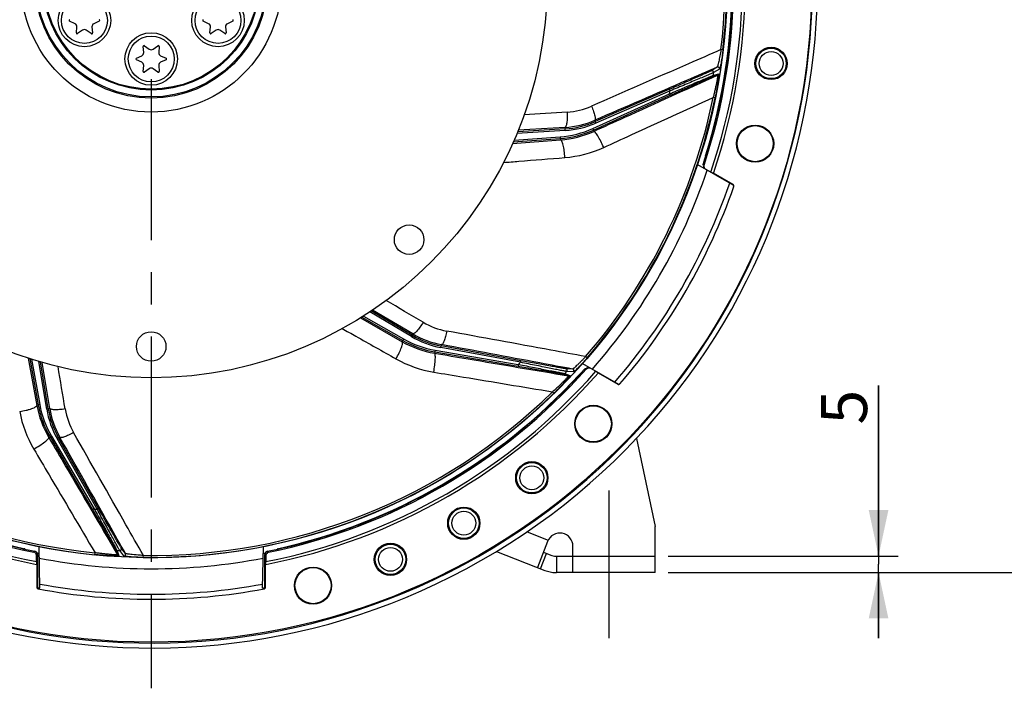
# Model space of a CAD drawing. Units: millimetres. Extents: x 0 to 594, y -37 to 420.
# Drawn here: x 455 to 530, y 204 to 255 of the extents above; entities that cross this region are included whole.
import ezdxf
from ezdxf.enums import TextEntityAlignment as Align

# ---------------------------------------------------------------- set-up
doc = ezdxf.new("R2010")
doc.units = ezdxf.units.MM
doc.header["$LTSCALE"] = 32.67
doc.linetypes.add('CENTER', pattern=[0.6, 0.375, -0.075, 0.075, -0.075])
doc.layers.get('0').update_dxf_attribs({"linetype": 'CONTINUOUS'})
for name, color, linetype in [('7_ALL_FEATURES', 7, 'CONTINUOUS'), ('AXES', 7, 'CONTINUOUS'), ('DEFAULT_1', 7, 'CENTER'), ('SOLIDES', 7, 'CONTINUOUS')]:
    doc.layers.add(name, color=color, linetype=linetype)
doc.styles.get("Standard").update_dxf_attribs({"font": 'txt', "width": 0.85})
doc.styles.add('TEXTSTYLE_5', font='gdt', dxfattribs={"width": 0.85})
doc.styles.add('TEXTSTYLE_6', font='txt', dxfattribs={"width": 0.6})
doc.dimstyles.new('DIMSTYLE_1', dxfattribs={"dimtxt": 3.5, "dimasz": 3.5, "dimexe": 0.18, "dimexo": 0.0625, "dimgap": 0.09, "dimtad": 1, "dimtih": 1, "dimtoh": 1, "dimdec": 4, "dimlfac": 4, "dimdsep": 46, "dimtxsty": 'STANDARD', "dimblk": '_FILLED', "dimblk1": '_FILLED', "dimblk2": '_FILLED', "dimcen": 0.09, "dimclrt": 5, "dimadec": 0, "dimazin": 0, "dimtol": 1, "dimtm": 0.127, "dimtfac": 0.6, "dimtdec": 4, "dimtofl": 0, "dimtmove": 0, "dimatfit": 3, "dimldrblk": '_FILLED', "dimfxl": 1, "dimtolj": 1, "dimarcsym": 0})
doc.dimstyles.new('DIMSTYLE_10', dxfattribs={"dimtxt": 3.5, "dimasz": 3.5, "dimexe": 0.18, "dimexo": 0.0625, "dimgap": 0.09, "dimtad": 1, "dimtih": 1, "dimtoh": 1, "dimdec": 4, "dimlfac": 4, "dimdsep": 46, "dimtxsty": 'STANDARD', "dimblk": '_FILLED', "dimblk1": '_FILLED', "dimblk2": '_FILLED', "dimcen": 0.09, "dimclrt": 5, "dimadec": 0, "dimazin": 0, "dimtp": 0.0001, "dimtm": 0.0001, "dimtfac": 1, "dimtdec": 4, "dimtofl": 0, "dimtmove": 0, "dimatfit": 3, "dimldrblk": '_FILLED', "dimfxl": 1, "dimtolj": 1, "dimarcsym": 0})
doc.dimstyles.new('DIMSTYLE_5', dxfattribs={"dimtxt": 3.5, "dimasz": 3.5, "dimexe": 0.18, "dimexo": 0.0625, "dimgap": 0.09, "dimtad": 1, "dimdec": 4, "dimlfac": 4, "dimdsep": 46, "dimtxsty": 'STANDARD', "dimblk": '_FILLED', "dimblk1": '_FILLED', "dimblk2": '_FILLED', "dimcen": 0.09, "dimclrt": 5, "dimadec": 0, "dimazin": 0, "dimtp": 0.0001, "dimtm": 0.0001, "dimtfac": 1, "dimtdec": 4, "dimtofl": 0, "dimtmove": 0, "dimatfit": 3, "dimldrblk": '_FILLED', "dimfxl": 1, "dimtolj": 1, "dimarcsym": 0})
doc.dimstyles.new('DIMSTYLE_6', dxfattribs={"dimtxt": 3.5, "dimasz": 3.5, "dimexe": 0.18, "dimexo": 0.0625, "dimgap": 0.09, "dimtad": 1, "dimdec": 4, "dimlfac": 4, "dimdsep": 46, "dimtxsty": 'STANDARD', "dimblk": '_FILLED', "dimblk1": '_FILLED', "dimblk2": '_FILLED', "dimcen": 0.09, "dimclrt": 5, "dimadec": 0, "dimazin": 0, "dimtol": 1, "dimtp": 1, "dimtm": 3, "dimtfac": 0.6, "dimtdec": 4, "dimtofl": 0, "dimtmove": 0, "dimatfit": 3, "dimldrblk": '_FILLED', "dimfxl": 1, "dimtolj": 1, "dimarcsym": 0})
doc.dimstyles.new('DIMSTYLE_8', dxfattribs={"dimtxt": 3.5, "dimasz": 3.5, "dimexe": 0.18, "dimexo": 0.0625, "dimgap": 0.09, "dimtad": 1, "dimdec": 0, "dimlfac": 4, "dimdsep": 46, "dimtxsty": 'STANDARD', "dimblk": '_FILLED', "dimblk1": '_FILLED', "dimblk2": '_FILLED', "dimcen": 0.09, "dimclrt": 5, "dimadec": 0, "dimazin": 0, "dimtfac": 1, "dimtdec": 0, "dimtofl": 0, "dimtmove": 0, "dimatfit": 3, "dimldrblk": '_FILLED', "dimfxl": 1, "dimtolj": 1, "dimarcsym": 0})

# ---------------------------------------------------------------- blocks, each defined once
blk = doc.blocks.new('_FILLED')
at = {"color": 0, "linetype": 'BYBLOCK'}
blk.add_solid([(0, 0), (-1, 0.214), (-1, -0.214)], dxfattribs=at)
blk = doc.blocks.new('*D0')
at = {"color": 2, "linetype": 'CONTINUOUS'}
for p, q in [((398.589, 278.083), (360.113, 278.083)), ((402.205, 278.083), (398.589, 278.083)), ((422.322, 271.576), (402.205, 278.083))]:
    blk.add_line(p, q, dxfattribs=at)
at = {"color": 2, "linetype": 'CONTINUOUS', "xscale": 3.5, "yscale": 3.5, "zscale": 3.5, "rotation": 342.075079569}
blk.add_blockref('_FILLED', (422.322, 271.576), dxfattribs=at)
at = {"color": 5, "linetype": 'CONTINUOUS', "style": 'TEXTSTYLE_6', "width": 0.6}
for s, p in [(' 0', (389.349, 281.933)), ('-0,127', (394.389, 279.133))]:
    blk.add_text(s, height=2.1, dxfattribs=at).set_placement(p, align=Align.RIGHT)
at = {"color": 5, "linetype": 'CONTINUOUS', "width": 0.85}
blk.add_text('361,95', height=3.5, dxfattribs=at).set_placement((386.829, 279.833), align=Align.RIGHT)
at = {"color": 5, "linetype": 'CONTINUOUS', "style": 'TEXTSTYLE_5'}
blk.add_text('n', height=3.5, dxfattribs=at).set_placement((368.979, 279.833), align=Align.RIGHT)
blk = doc.blocks.new('*D5')
at = {"color": 2, "linetype": 'CONTINUOUS'}
for p, q in [((520.774, 213.901), (520.774, 226.896)), ((520.774, 226.896), (520.774, 213.276)), ((504.745, 213.901), (522.274, 213.901)), ((520.774, 207.651), (520.774, 213.276)), ((504.745, 212.651), (522.274, 212.651)), ((520.774, 212.651), (520.774, 207.651))]:
    blk.add_line(p, q, dxfattribs=at)
at = {"color": 2, "linetype": 'CONTINUOUS', "xscale": 3.5, "yscale": 3.5, "zscale": 3.5}
for p, rotation in [((520.774, 213.901), 270), ((520.774, 212.651), 90)]:
    blk.add_blockref('_FILLED', p, dxfattribs=dict(at, rotation=rotation))
at = {"color": 5, "linetype": 'CONTINUOUS', "insert": (516.399, 223.921), "char_height": 3.5, "width": 2.975, "attachment_point": 1, "rotation": 90, "line_spacing_factor": 0.9}
blk.add_mtext('5', dxfattribs=at)
blk = doc.blocks.new('*D6')
at = {"color": 2, "linetype": 'CONTINUOUS'}
for p, q in [((512.62, 257.651), (538.839, 257.651)), ((537.339, 257.651), (537.339, 235.151)), ((537.339, 212.651), (537.339, 235.151)), ((504.745, 212.651), (538.839, 212.651))]:
    blk.add_line(p, q, dxfattribs=at)
at = {"color": 2, "linetype": 'CONTINUOUS', "xscale": 3.5, "yscale": 3.5, "zscale": 3.5}
for p, rotation in [((537.339, 257.651), 90), ((537.339, 212.651), 270)]:
    blk.add_blockref('_FILLED', p, dxfattribs=dict(at, rotation=rotation))
at = {"color": 5, "linetype": 'CONTINUOUS', "style": 'TEXTSTYLE_6', "width": 0.6}
for s, p in [('+1', (533.489, 239.613)), ('-3', (536.289, 239.613))]:
    blk.add_text(s, height=2.1, rotation=90, dxfattribs=at).set_placement(p, align=Align.CENTER)
at = {"color": 5, "linetype": 'CONTINUOUS', "width": 0.85}
blk.add_text('180', height=3.5, rotation=90, dxfattribs=at).set_placement((535.589, 233.891), align=Align.CENTER)
blk = doc.blocks.new('*D18')
at = {"color": 2, "linetype": 'CONTINUOUS'}
for p, q in [((465.495, 323.73), (516.635, 323.73)), ((518.981, 323.73), (555.525, 323.73)), ((554.025, 323.73), (554.025, 268.19)), ((554.025, 212.651), (554.025, 268.19)), ((504.745, 212.651), (555.525, 212.651))]:
    blk.add_line(p, q, dxfattribs=at)
at = {"color": 2, "linetype": 'CONTINUOUS', "xscale": 3.5, "yscale": 3.5, "zscale": 3.5}
for p, rotation in [((554.025, 323.73), 90), ((554.025, 212.651), 270)]:
    blk.add_blockref('_FILLED', p, dxfattribs=dict(at, rotation=rotation))
at = {"color": 5, "linetype": 'CONTINUOUS', "insert": (549.65, 268.19), "char_height": 3.5, "width": 8.925, "attachment_point": 2, "rotation": 90, "line_spacing_factor": 0.9}
blk.add_mtext('444', dxfattribs=at)
blk = doc.blocks.new('*D30')
at = {"color": 2, "linetype": 'CONTINUOUS'}
for p, q in [((425.496, 226.255), (406.737, 211.484)), ((391.254, 211.484), (369.262, 211.484)), ((406.737, 211.484), (391.254, 211.484))]:
    blk.add_line(p, q, dxfattribs=at)
at = {"color": 2, "linetype": 'CONTINUOUS', "xscale": 3.5, "yscale": 3.5, "zscale": 3.5, "rotation": 38.216797553}
blk.add_blockref('_FILLED', (425.496, 226.255), dxfattribs=at)
at = {"color": 5, "linetype": 'CONTINUOUS', "insert": (387.054, 215.859), "char_height": 3.5, "width": 13.59167, "attachment_point": 3, "line_spacing_factor": 0.9, "style": 'TEXTSTYLE_5'}
blk.add_mtext('{\\Fgdt;n}\\Ftxt;406', dxfattribs=at)

msp = doc.modelspace()

# ---------------------------------------------------------------- linework, layer by layer
at = {"color": 7, "linetype": 'CONTINUOUS'}
for p, q in [((459.564459, 254.464932), (459.153085, 254.656758)), ((461.410137, 254.656758), (460.998764, 254.464932)), ((469.740257, 254.464932), (469.328884, 254.656758)), ((471.585936, 254.656758), (471.174562, 254.464932)), ((459.668293, 253.764392), (459.707853, 254.216566)), ((460.138217, 253.968095), (459.766404, 253.707748)), ((460.796819, 253.707748), (460.425005, 253.968095)), ((460.85537, 254.216566), (460.89493, 253.764392)), ((469.844091, 253.764392), (469.883651, 254.216566)), ((470.314016, 253.968095), (469.942202, 253.707748)), ((470.972617, 253.707748), (470.600804, 253.968095)), ((471.031168, 254.216566), (471.070728, 253.764392)), ((464.854303, 252.781557), (465.226116, 252.52121)), ((465.512905, 252.52121), (465.884718, 252.781557)), ((464.240984, 251.832547), (464.652358, 252.024373)), ((464.795752, 252.272739), (464.756192, 252.724913)), ((465.982829, 252.724913), (465.943269, 252.272739)), ((466.086663, 252.024373), (466.498037, 251.832547)), ((508.918543, 252.469688), (508.768782, 252.487506)), ((464.652358, 251.527432), (464.240984, 251.719258)), ((464.756192, 250.826892), (464.795752, 251.279066)), ((465.943269, 251.279066), (465.982829, 250.826892)), ((466.498037, 251.719258), (466.086663, 251.527432)), ((465.226116, 251.030595), (464.854303, 250.770248)), ((465.884718, 250.770248), (465.512905, 251.030595)), ((508.481652, 251.143577), (508.033333, 250.875784)), ((508.09814, 250.424659), (508.506942, 250.539041)), ((508.169806, 250.518047), (508.578694, 250.632939)), ((508.65488, 251.010019), (508.206411, 250.741278)), ((498.999279, 246.477044), (504.853551, 249.122004)), ((499.050777, 246.36315), (504.905015, 249.008095)), ((504.852747, 249.466899), (499.184001, 247.002058)), ((504.902589, 249.352271), (499.233807, 246.887415)), ((504.902589, 249.352271), (504.852747, 249.466899)), ((504.853551, 249.122004), (504.905015, 249.008095)), ((508.327346, 248.819843), (508.179618, 248.850212)), ((499.158848, 247.106811), (499.184001, 247.002058)), ((499.233807, 246.887415), (499.183965, 247.002043)), ((496.912204, 246.330047), (493.231165, 246.104905)), ((496.904539, 246.454807), (493.284384, 246.233389)), ((496.878667, 246.562593), (496.904539, 246.454807)), ((496.912204, 246.330047), (496.904574, 246.454809)), ((498.999279, 246.477044), (499.050743, 246.363135)), ((499.050777, 246.36315), (499.076526, 246.26213)), ((492.951699, 245.451242), (496.523375, 245.718932)), ((493.009896, 245.580949), (496.514074, 245.843581)), ((496.514074, 245.843581), (496.523416, 245.718935)), ((496.523375, 245.718932), (496.550271, 245.613415)), ((485.252457, 230.734755), (482.127869, 232.575277)), ((481.414361, 232.113079), (484.524961, 230.337831)), ((481.533521, 232.188992), (484.586953, 230.446371)), ((485.189047, 230.627037), (482.013439, 232.497614)), ((484.524961, 230.337831), (484.488255, 230.235313)), ((484.586953, 230.446371), (484.524997, 230.337811)), ((485.189047, 230.627037), (485.252487, 230.734737)), ((485.291281, 230.838581), (485.252457, 230.734755)), ((487.00151, 229.581826), (486.980478, 229.458613)), ((487.00151, 229.581826), (493.333964, 228.50093)), ((487.425419, 229.790892), (487.448197, 229.913794)), ((493.503382, 228.664408), (487.425419, 229.790892)), ((487.48596, 230.014697), (487.448235, 229.913787)), ((493.52616, 228.787311), (487.448235, 229.913787)), ((456.119834, 228.944437), (456.75937, 225.420472)), ((456.254581, 228.901952), (456.882364, 225.442751)), ((486.980515, 229.458607), (486.945372, 229.360459)), ((486.980515, 229.458607), (493.312933, 228.377717)), ((493.503382, 228.664408), (493.52616, 228.787311)), ((498.575997, 229.003171), (498.461802, 229.101688)), ((457.407781, 225.097651), (456.799484, 228.732691)), ((457.531057, 225.118316), (456.932533, 228.694954)), ((493.333964, 228.50093), (493.312933, 228.377717)), ((497.472246, 228.148081), (496.950824, 228.176768)), ((496.752285, 227.766529), (497.15516, 227.632757)), ((496.863922, 227.803876), (497.267151, 227.670478)), ((497.541173, 227.940489), (497.019097, 227.968474)), ((496.044904, 226.307905), (495.939414, 226.415691)), ((456.75937, 225.420472), (456.657242, 225.382693)), ((456.882364, 225.442751), (456.759378, 225.420431)), ((457.407781, 225.097651), (457.531062, 225.118281)), ((457.635547, 225.155313), (457.531057, 225.118316)), ((457.664245, 222.974254), (457.56647, 222.938087)), ((457.772132, 223.037375), (457.664226, 222.974286)), ((457.664245, 222.974254), (460.906635, 217.428558)), ((457.772132, 223.037375), (461.014541, 217.491647)), ((458.204769, 222.847027), (458.313559, 222.908578)), ((461.248672, 217.466948), (458.204769, 222.847027)), ((458.415129, 222.944509), (458.313578, 222.908544)), ((461.357462, 217.528498), (458.313578, 222.908544)), ((502.324608, 222.870011), (503.744511, 216.150902)), ((461.248672, 217.466948), (461.357462, 217.528498)), ((461.014541, 217.491647), (460.906635, 217.428558)), ((494.005609, 215.753409), (495.611956, 215.121112)), ((463.404278, 214.094733), (463.091091, 214.512604)), ((495.564002, 215.017173), (494.781751, 213.029868)), ((461.077145, 214.005297), (461.091906, 214.155391)), ((462.649211, 214.400997), (462.805698, 214.00639)), ((462.749579, 214.339485), (462.906581, 213.944847)), ((463.28956, 213.908494), (462.975413, 214.326415)), ((464.768793, 213.798851), (464.770858, 213.949655)), ((491.676186, 214.252294), (495.347288, 212.807259)), ((495.014378, 212.938301), (495.472216, 214.101436)), ((495.239589, 214.193004), (495.805127, 213.970394)), ((496.171398, 213.900902), (496.244511, 213.900902)), ((496.244511, 213.900902), (496.244511, 212.650902)), ((496.171398, 212.650902), (496.244511, 212.650902))]:
    msp.add_line(p, q, dxfattribs=at)
for centre, radius in [((465.369511, 257.650902), 30.1625), ((465.369511, 257.650902), 9.921319), ((465.369511, 257.650902), 8.86066), ((465.369511, 257.650902), 8.76967), ((465.369511, 257.650902), 8.25), ((465.369511, 257.650902), 8.174999), ((460.281611, 254.713402), 2), ((470.45741, 254.713402), 2), ((460.281611, 254.713402), 1.75), ((470.45741, 254.713402), 1.75), ((465.369511, 251.775902), 2), ((465.369511, 251.775902), 1.75), ((485.013821, 238.006592), 1.125), ((465.369511, 229.869652), 1.125)]:
    msp.add_circle(centre, radius, dxfattribs=at)
for centre, radius, start, end in [((465.369511, 257.650902), 50.75, 212.24114567, 207.75866783), ((465.369511, 257.650902), 43.705348, 353.21517743, 34.38325276), ((465.369511, 257.650902), 43.856166, 353.21516903, 34.38325738), ((459.179499, 254.713402), 0.0625, 115, 245), ((459.458804, 254.238355), 0.25, 355, 65), ((461.104418, 254.238355), 0.25, 115, 185), ((461.383724, 254.713402), 0.0625, 295, 65), ((469.355297, 254.713402), 0.0625, 115, 245), ((469.634603, 254.238355), 0.25, 355, 65), ((471.280217, 254.238355), 0.25, 115, 185), ((471.559522, 254.713402), 0.0625, 295, 65), ((459.730555, 253.758945), 0.0625, 175, 305), ((460.281611, 253.763307), 0.25, 55, 125), ((460.832667, 253.758945), 0.0625, 235, 5), ((469.906354, 253.758945), 0.0625, 175, 305), ((470.45741, 253.763307), 0.25, 55, 125), ((471.008466, 253.758945), 0.0625, 235, 5), ((464.818454, 252.73036), 0.0625, 55, 185), ((465.920567, 252.73036), 0.0625, 355, 125), ((464.546703, 252.25095), 0.25, 295, 5), ((465.369511, 252.725998), 0.25, 235, 305), ((466.192318, 252.25095), 0.25, 175, 245), ((464.267398, 251.775902), 0.0625, 115, 245), ((464.546703, 251.300855), 0.25, 355, 65), ((466.192318, 251.300855), 0.25, 115, 185), ((466.471623, 251.775902), 0.0625, 295, 65), ((464.818454, 250.821445), 0.0625, 175, 305), ((465.369511, 250.825807), 0.25, 55, 125), ((465.920567, 250.821445), 0.0625, 235, 5), ((508.046656, 250.53836), 0.124814, 294.361005, 350.6338136), ((465.369511, 257.650902), 43.390586, 350.53836487, 350.83707057), ((508.455459, 250.652741), 0.124816, 294.36193549, 350.87121918), ((465.369511, 257.650902), 40.394697, 347.81088805, 348.14482243), ((465.369511, 257.650902), 43.705347, 319.21517683, 348.38325261), ((465.369511, 257.650902), 43.856166, 319.21516904, 348.38325738), ((496.492515, 253.191949), 6.749729, 273.49968209, 293.50034706), ((496.492513, 253.191959), 6.874734, 273.49999429, 293.50000571), ((495.962899, 253.19767), 7.374715, 274.28619645, 294.31346111), ((495.962896, 253.197679), 7.49972, 274.28589384, 294.31373255), ((488.242366, 236.851409), 7.49972, 240.28589502, 260.31373331), ((488.242363, 236.8514), 7.374715, 240.28619645, 260.31346111), ((488.678239, 236.550509), 6.874734, 239.49999429, 259.50000571), ((488.678236, 236.550499), 6.749729, 239.49968298, 259.5003484), ((465.369511, 257.650902), 43.856166, 219.21516904, 264.38325738), ((465.369511, 257.650902), 43.705347, 219.21517683, 264.38325251), ((465.369511, 257.650902), 40.394697, 313.81088805, 314.14482243), ((496.773184, 227.889581), 0.124814, 260.361005, 316.6338136), ((465.369511, 257.650902), 43.390586, 316.53836487, 316.83707057), ((497.176058, 227.755807), 0.124816, 260.36192696, 316.87120135), ((465.369511, 257.650902), 43.856166, 269.21516904, 314.38325738), ((465.369511, 257.650902), 43.705347, 269.21517119, 314.3832525), ((464.138562, 226.759622), 7.49972, 190.28589364, 210.31373239), ((464.138553, 226.759618), 7.374715, 190.28619645, 210.31346111), ((464.188233, 226.232309), 6.874734, 189.49999429, 209.50000571), ((464.188224, 226.232306), 6.749729, 189.49968194, 209.50034677), ((465.369511, 257.650902), 40.394697, 263.81088805, 264.14482243), ((496.494511, 214.650902), 1, 0, 158.51419291), ((462.756908, 214.464084), 0.124814, 210.361005, 266.6338136), ((465.369511, 257.650902), 43.390586, 266.53836487, 266.83707057), ((462.913394, 214.069477), 0.124816, 210.36192862, 266.87120479), ((496.171398, 214.900902), 1, 248.51419291, 270), ((496.171398, 214.900902), 2.25, 248.51419291, 270)]:
    msp.add_arc(centre, radius, start, end, dxfattribs=at)
at = {"color": 3, "linetype": 'CONTINUOUS'}
msp.add_arc((465.369511, 257.650902), 50.375, 212.24114567, 207.75866783, dxfattribs=at)
at = {"color": 7, "linetype": 'CONTINUOUS'}
for points, knots in [([(508.768783, 252.487512), (507.947993, 252.129653), (504.66125, 250.696136), (501.375324, 249.260747), (498.910513, 248.182473)], [0, 0, 0, 0, 0.249712935, 1, 1, 1, 1]), ([(508.768783, 252.487512), (508.7559, 252.407364), (508.729445, 252.248835), (508.687642, 252.015979), (508.645024, 251.794991), (508.603169, 251.593404), (508.569047, 251.441516), (508.543489, 251.336657), (508.52709, 251.273191), (508.51258, 251.222003), (508.500707, 251.183024), (508.490895, 251.159003), (508.485296, 251.145884), (508.481652, 251.143577)], [0, 0, 0, 0, 0.17693005, 0.350290208, 0.515622578, 0.667440328, 0.799031803, 0.854859133, 0.902732214, 0.941754041, 0.971195576, 0.990599008, 1, 1, 1, 1]), ([(508.918543, 252.469688), (508.908104, 252.381941), (508.886282, 252.208577), (508.850649, 251.954286), (508.813301, 251.713784), (508.775648, 251.495328), (508.744069, 251.33132), (508.71974, 251.218473), (508.703766, 251.15031), (508.689274, 251.095225), (508.676774, 251.053242), (508.666186, 251.026775), (508.659169, 251.012593), (508.65488, 251.010019)], [0, 0, 0, 0, 0.178303624, 0.352558068, 0.518101491, 0.669376912, 0.799847905, 0.855043623, 0.902353898, 0.940980483, 0.970288749, 0.989906848, 1, 1, 1, 1]), ([(499.076526, 246.26213), (499.863512, 246.618945), (503.00709, 248.044348), (506.150512, 249.470097), (508.506942, 250.539041)], [0, 0, 0, 0, 0.250343474, 1, 1, 1, 1]), ([(508.481652, 251.143577), (507.705579, 250.807603), (504.597902, 249.462191), (501.490311, 248.116577), (499.158848, 247.106811)], [0, 0, 0, 0, 0.249726027, 1, 1, 1, 1]), ([(508.033333, 250.875784), (508.022052, 250.869052), (507.98728, 250.852416), (507.919344, 250.819929), (507.81956, 250.774208), (507.630993, 250.688523), (507.336457, 250.556784), (506.926006, 250.374683), (506.454904, 250.167028), (505.757477, 249.861028), (505.218795, 249.626062), (504.852747, 249.466899)], [0, 0, 0, 0, 0.011329129, 0.033180441, 0.064981603, 0.105959166, 0.211806705, 0.343219144, 0.493192438, 0.65578322, 1, 1, 1, 1]), ([(504.853551, 249.122004), (505.235098, 249.285181), (505.796992, 249.524985), (506.525428, 249.834501), (507.017448, 250.042783), (507.445823, 250.223046), (507.752925, 250.351328), (507.949371, 250.431971), (508.052381, 250.474003), (508.122445, 250.500968), (508.157702, 250.514853), (508.169806, 250.518047)], [0, 0, 0, 0, 0.345980194, 0.509350205, 0.659874572, 0.791433746, 0.896841114, 0.937342207, 0.968499508, 0.989562706, 1, 1, 1, 1]), ([(508.206411, 250.741278), (508.194792, 250.734647), (508.159079, 250.718354), (508.089259, 250.686524), (507.986656, 250.641748), (507.792301, 250.557669), (507.487951, 250.428171), (507.062759, 250.248869), (506.573334, 250.044015), (505.846593, 249.741543), (505.284701, 249.509435), (504.902589, 249.352271)], [0, 0, 0, 0, 0.011197644, 0.032798606, 0.064268327, 0.104879089, 0.210061816, 0.34111065, 0.491132092, 0.65416267, 1, 1, 1, 1]), ([(508.20641, 250.741278), (508.209866, 250.763017), (508.204873, 250.809285), (508.163284, 250.864526), (508.099511, 250.891192), (508.053493, 250.884536), (508.033333, 250.875784)], [0, 0, 0, 0, 0.250102014, 0.500298597, 0.750293579, 1, 1, 1, 1]), ([(508.506944, 250.539042), (508.510367, 250.539862), (508.513201, 250.518176), (508.511278, 250.494855), (508.507116, 250.440827), (508.498346, 250.375244), (508.486218, 250.29196), (508.464173, 250.157162), (508.42918, 249.964103), (508.37869, 249.71078), (508.319374, 249.435084), (508.252747, 249.145659), (508.204656, 248.949378), (508.179617, 248.850208)], [0, 0, 0, 0, 0.006125803, 0.024065026, 0.053502454, 0.093286056, 0.142149575, 0.198860702, 0.331401603, 0.483242696, 0.64839078, 0.822032146, 1, 1, 1, 1]), ([(508.578694, 250.632939), (508.582417, 250.633981), (508.587222, 250.622142), (508.588389, 250.60976), (508.590579, 250.580792), (508.589385, 250.534271), (508.585559, 250.463594), (508.578164, 250.376731), (508.563417, 250.233128), (508.537453, 250.026602), (508.497559, 249.753723), (508.448519, 249.455299), (508.391629, 249.141062), (508.349517, 248.927691), (508.327346, 248.819843)], [0, 0, 0, 0, 0.00631449, 0.013489909, 0.023537188, 0.051951197, 0.090662005, 0.138558082, 0.194506799, 0.326318152, 0.478499674, 0.644840813, 0.820189886, 1, 1, 1, 1]), ([(508.65488, 251.010019), (508.658157, 251.031708), (508.652875, 251.077762), (508.611183, 251.132594), (508.547576, 251.158972), (508.501743, 251.152298), (508.481653, 251.143577)], [0, 0, 0, 0, 0.250103227, 0.500296851, 0.750290505, 1, 1, 1, 1]), ([(504.905015, 249.008095), (505.270451, 249.1732), (505.809072, 249.415817), (506.508144, 249.728921), (506.981832, 249.940127), (507.395503, 250.123362), (507.692856, 250.254052), (507.883589, 250.336431), (507.983813, 250.379466), (508.052032, 250.407109), (508.086341, 250.421355), (508.09814, 250.424659)], [0, 0, 0, 0, 0.34436683, 0.507307326, 0.657803276, 0.789754471, 0.895850039, 0.936718621, 0.968194613, 0.989478519, 1, 1, 1, 1]), ([(499.835184, 245.033683), (500.531338, 245.352302), (503.312556, 246.625045), (506.094109, 247.897057), (508.179617, 248.850208)], [0, 0, 0, 0, 0.250311788, 1, 1, 1, 1]), ([(498.461806, 229.101692), (497.581229, 229.263993), (494.054783, 229.913476), (490.527967, 230.560953), (487.881584, 231.045328)], [0, 0, 0, 0, 0.249712937, 1, 1, 1, 1]), ([(497.472246, 228.148081), (496.640978, 228.303521), (493.312252, 228.925915), (489.983485, 229.548093), (487.48596, 230.014697)], [0, 0, 0, 0, 0.249726004, 1, 1, 1, 1]), ([(486.945372, 229.360459), (487.797342, 229.216195), (491.200561, 228.640041), (494.603844, 228.064261), (497.15516, 227.632757)], [0, 0, 0, 0, 0.250343474, 1, 1, 1, 1]), ([(496.950824, 228.176768), (496.937707, 228.177495), (496.899577, 228.183148), (496.82509, 228.194204), (496.716798, 228.212098), (496.512554, 228.246507), (496.194705, 228.301993), (495.752597, 228.380546), (495.245916, 228.471829), (494.49661, 228.60814), (493.918631, 228.714571), (493.52616, 228.787311)], [0, 0, 0, 0, 0.011329129, 0.033180441, 0.064981603, 0.105959166, 0.211806705, 0.343219144, 0.493192438, 0.65578322, 1, 1, 1, 1]), ([(498.461806, 229.101692), (498.406307, 229.04245), (498.295727, 228.925817), (498.13086, 228.756147), (497.971953, 228.596772), (497.824527, 228.453053), (497.711304, 228.346213), (497.631479, 228.273573), (497.582394, 228.230128), (497.541741, 228.195805), (497.510101, 228.17013), (497.488535, 228.155701), (497.476557, 228.147956), (497.472245, 228.148081)], [0, 0, 0, 0, 0.176930049, 0.350290212, 0.515622592, 0.66744035, 0.799031827, 0.854859154, 0.902732229, 0.941754051, 0.971195581, 0.99059901, 1, 1, 1, 1]), ([(498.575997, 229.003171), (498.518274, 228.936263), (498.403239, 228.80474), (498.231501, 228.61385), (498.066051, 228.435349), (497.912676, 228.275296), (497.794783, 228.156986), (497.71151, 228.077036), (497.660152, 228.029459), (497.617334, 227.991895), (497.583495, 227.96408), (497.559916, 227.948058), (497.546168, 227.940225), (497.541173, 227.940489)], [0, 0, 0, 0, 0.178303615, 0.352558058, 0.51810149, 0.669376922, 0.799847922, 0.85504364, 0.902353912, 0.940980493, 0.970288755, 0.98990685, 1, 1, 1, 1]), ([(493.312933, 228.377717), (493.708218, 228.310245), (494.290425, 228.210192), (495.045068, 228.07885), (495.555878, 227.989065), (496.00129, 227.909652), (496.320887, 227.851721), (496.525079, 227.813359), (496.632233, 227.792993), (496.704247, 227.777763), (496.740657, 227.770387), (496.752285, 227.766529)], [0, 0, 0, 0, 0.34436683, 0.507307326, 0.657803276, 0.789754471, 0.895850039, 0.936718621, 0.968194613, 0.989478519, 1, 1, 1, 1]), ([(493.333964, 228.50093), (493.741529, 228.422851), (494.341456, 228.307451), (495.118437, 228.156715), (495.642809, 228.054254), (496.09875, 227.964155), (496.425083, 227.898777), (496.633039, 227.855781), (496.741943, 227.833025), (496.815107, 227.816201), (496.852101, 227.807997), (496.863922, 227.803876)], [0, 0, 0, 0, 0.345980194, 0.509350205, 0.659874572, 0.791433746, 0.896841114, 0.937342207, 0.968499508, 0.989562706, 1, 1, 1, 1]), ([(497.019097, 227.968474), (497.005757, 227.969473), (496.967038, 227.975936), (496.891356, 227.988591), (496.781256, 228.008844), (496.573112, 228.047822), (496.24838, 228.110653), (495.795616, 228.19977), (495.275311, 228.303621), (494.503675, 228.459249), (493.908052, 228.581029), (493.503382, 228.664408)], [0, 0, 0, 0, 0.011197644, 0.032798606, 0.064268327, 0.104879089, 0.210061816, 0.34111065, 0.491132092, 0.65416267, 1, 1, 1, 1]), ([(497.019097, 227.968474), (497.034118, 227.984564), (497.055851, 228.025713), (497.052263, 228.094767), (497.014305, 228.152535), (496.972431, 228.17275), (496.950824, 228.176768)], [0, 0, 0, 0, 0.250102014, 0.500298597, 0.750293579, 1, 1, 1, 1]), ([(497.541173, 227.940489), (497.556019, 227.956638), (497.577392, 227.997772), (497.57349, 228.066544), (497.535508, 228.123981), (497.493778, 228.144077), (497.472247, 228.148081)], [0, 0, 0, 0, 0.250103227, 0.500296851, 0.750290505, 1, 1, 1, 1]), ([(486.887389, 227.917794), (487.642697, 227.792656), (490.66014, 227.292571), (493.677452, 226.791691), (495.939411, 226.415689)], [0, 0, 0, 0, 0.250311788, 1, 1, 1, 1]), ([(497.155161, 227.632756), (497.158459, 227.631522), (497.148682, 227.611959), (497.134045, 227.5937), (497.100383, 227.551236), (497.056439, 227.501769), (496.999812, 227.439505), (496.906158, 227.34008), (496.769191, 227.199595), (496.585676, 227.017815), (496.382334, 226.822421), (496.165253, 226.619735), (496.015625, 226.483902), (495.939411, 226.415689)], [0, 0, 0, 0, 0.006125784, 0.024064975, 0.053502449, 0.093286195, 0.14214989, 0.198861026, 0.331401824, 0.483243104, 0.648391008, 0.822032, 1, 1, 1, 1]), ([(497.267151, 227.670478), (497.270821, 227.66926), (497.268184, 227.656758), (497.262228, 227.64584), (497.247845, 227.6206), (497.220841, 227.5827), (497.178147, 227.526246), (497.123443, 227.458368), (497.030915, 227.347562), (496.893902, 227.190863), (496.708236, 226.986945), (496.500704, 226.766963), (496.27782, 226.538261), (496.123593, 226.384918), (496.044904, 226.307905)], [0, 0, 0, 0, 0.006314466, 0.01348986, 0.023537117, 0.051951151, 0.090662086, 0.138558334, 0.194507075, 0.326318317, 0.478500049, 0.644841021, 0.820189712, 1, 1, 1, 1]), ([(457.56647, 222.938087), (458.003593, 222.192709), (459.749781, 219.215347), (461.496296, 216.238177), (462.805698, 214.00639)], [0, 0, 0, 0, 0.250343474, 1, 1, 1, 1]), ([(463.404278, 214.094733), (462.989024, 214.831435), (461.326142, 217.781455), (459.663067, 220.731366), (458.415129, 222.944509)], [0, 0, 0, 0, 0.249725861, 1, 1, 1, 1]), ([(464.77086, 213.949655), (464.329166, 214.728541), (462.559952, 217.847439), (460.788949, 220.965323), (459.45894, 223.30392)], [0, 0, 0, 0, 0.249712914, 1, 1, 1, 1]), ([(456.424054, 222.055177), (456.813695, 221.396141), (458.370182, 218.763197), (459.925977, 216.129843), (461.091902, 214.155391)], [0, 0, 0, 0, 0.250311789, 1, 1, 1, 1]), ([(463.091091, 214.512604), (463.083216, 214.52312), (463.063037, 214.555962), (463.023627, 214.62013), (462.967726, 214.714588), (462.862799, 214.893166), (462.700995, 215.172318), (462.476988, 215.561486), (462.221227, 216.008301), (461.844002, 216.669922), (461.554015, 217.181092), (461.357462, 217.528498)], [0, 0, 0, 0, 0.011329129, 0.033180441, 0.064981603, 0.105959166, 0.211806705, 0.343219144, 0.493192438, 0.65578322, 1, 1, 1, 1]), ([(460.906635, 217.428558), (461.109033, 217.082382), (461.406623, 216.572072), (461.791085, 215.909558), (462.050647, 215.460542), (462.276119, 215.06829), (462.437175, 214.786228), (462.53904, 214.60515), (462.592315, 214.509974), (462.626938, 214.445018), (462.644692, 214.412385), (462.649211, 214.400997)], [0, 0, 0, 0, 0.34436683, 0.507307326, 0.657803276, 0.789754471, 0.895850039, 0.936718621, 0.968194613, 0.989478519, 1, 1, 1, 1]), ([(461.014541, 217.491647), (461.216706, 217.129247), (461.513931, 216.595497), (461.897893, 215.903405), (462.156464, 215.435852), (462.380517, 215.028666), (462.540197, 214.736655), (462.640932, 214.549715), (462.693502, 214.451663), (462.727643, 214.384801), (462.745137, 214.351189), (462.749579, 214.339485)], [0, 0, 0, 0, 0.345980194, 0.509350205, 0.659874572, 0.791433746, 0.896841114, 0.937342207, 0.968499508, 0.989562706, 1, 1, 1, 1]), ([(462.975413, 214.326415), (462.967604, 214.337277), (462.947667, 214.371091), (462.908713, 214.437201), (462.853457, 214.534562), (462.749523, 214.719064), (462.588921, 215.00821), (462.366157, 215.412331), (462.111267, 215.877662), (461.734486, 216.568804), (461.444917, 217.103357), (461.248672, 217.466948)], [0, 0, 0, 0, 0.011197644, 0.032798606, 0.064268327, 0.104879089, 0.210061816, 0.34111065, 0.491132092, 0.65416267, 1, 1, 1, 1]), ([(462.975413, 214.326415), (462.997395, 214.325251), (463.042886, 214.335053), (463.093478, 214.382188), (463.113332, 214.448399), (463.101902, 214.49347), (463.091091, 214.512604)], [0, 0, 0, 0, 0.250102014, 0.500298597, 0.750293579, 1, 1, 1, 1]), ([(462.906581, 213.944847), (462.908007, 213.941252), (462.896735, 213.935236), (462.884543, 213.932781), (462.855963, 213.927575), (462.809572, 213.9239), (462.738882, 213.920317), (462.651722, 213.918592), (462.507363, 213.918248), (462.299255, 213.922482), (462.023701, 213.933633), (461.721786, 213.951211), (461.403323, 213.974943), (461.18672, 213.994521), (461.077145, 214.005297)], [0, 0, 0, 0, 0.006314462, 0.013489854, 0.023537112, 0.051951141, 0.090662075, 0.138558322, 0.194507063, 0.326318305, 0.478500039, 0.644841014, 0.820189708, 1, 1, 1, 1]), ([(462.805699, 214.006389), (462.806873, 214.00307), (462.785602, 213.997984), (462.762207, 213.99746), (462.70804, 213.995951), (462.641899, 213.997818), (462.557803, 214.001174), (462.42144, 214.009007), (462.225781, 214.023629), (461.968568, 214.047363), (461.688182, 214.077536), (461.393378, 214.113545), (461.193146, 214.140855), (461.091902, 214.155391)], [0, 0, 0, 0, 0.006125791, 0.024064979, 0.053502454, 0.093286201, 0.142149897, 0.198861034, 0.331401831, 0.483243111, 0.648391012, 0.822032002, 1, 1, 1, 1]), ([(463.28956, 213.908494), (463.311473, 213.907501), (463.356722, 213.917569), (463.406896, 213.964764), (463.426481, 214.030779), (463.415052, 214.075664), (463.404279, 214.094732)], [0, 0, 0, 0, 0.250103227, 0.500296851, 0.750290505, 1, 1, 1, 1]), ([(463.839454, 213.835803), (463.766835, 213.840937), (463.663318, 213.84918), (463.53351, 213.862368), (463.454439, 213.871771), (463.390212, 213.881138), (463.340989, 213.889784), (463.309885, 213.898272), (463.292905, 213.904051), (463.28956, 213.908494)], [0, 0, 0, 0, 0.39240122, 0.559587584, 0.703440124, 0.821171221, 0.910509419, 0.970028047, 1, 1, 1, 1]), ([(463.909569, 214.016615), (463.84276, 214.023607), (463.747462, 214.034298), (463.627925, 214.049888), (463.554992, 214.060385), (463.49587, 214.070294), (463.450648, 214.078652), (463.422662, 214.086617), (463.407236, 214.090993), (463.404278, 214.094734)], [0, 0, 0, 0, 0.393257173, 0.561268985, 0.70592088, 0.824155643, 0.913433844, 0.972082178, 1, 1, 1, 1]), ([(464.768793, 213.798851), (464.687053, 213.799971), (464.377075, 213.806228), (464.067184, 213.819705), (463.839454, 213.835803)], [0, 0, 0, 0, 0.263661817, 1, 1, 1, 1]), ([(464.77086, 213.949655), (464.695307, 213.953788), (464.407855, 213.971167), (464.120728, 213.994516), (463.909569, 214.016615)], [0, 0, 0, 0, 0.262749875, 1, 1, 1, 1])]:
    msp.add_open_spline(points, degree=3, knots=knots, dxfattribs=at)
at = {"layer": '7_ALL_FEATURES', "color": 7, "linetype": 'CONTINUOUS'}
for p, q in [((496.878667, 246.562593), (493.333468, 246.35188)), ((492.899019, 245.333798), (496.550271, 245.613415)), ((485.291281, 230.838581), (482.233404, 232.6469)), ((481.306483, 232.044337), (484.488255, 230.235313)), ((455.997832, 228.982891), (456.657242, 225.382693)), ((457.635547, 225.155313), (457.055235, 228.660148))]:
    msp.add_line(p, q, dxfattribs=at)
msp.add_circle((465.369511, 257.650902), 43.875, dxfattribs=at)
for centre, radius, start, end in [((496.709743, 253.211229), 5.489242, 273.55809028, 293.63597275), ((496.476677, 253.29575), 6.745147, 273.41667438, 293.43101047), ((495.974449, 253.099083), 7.507783, 274.39871555, 294.40484743), ((496.184016, 253.006999), 8.769538, 274.57124707, 294.60414991), ((488.869107, 236.445011), 5.489242, 239.55809028, 259.63597275), ((488.72315, 236.645411), 6.745147, 239.41667516, 259.43101195), ((488.19681, 236.763209), 7.507783, 240.39871767, 260.40484841), ((488.319056, 236.56968), 8.769538, 240.57124704, 260.60414994), ((464.041714, 226.737826), 7.507783, 190.39871535, 210.40484726), ((464.2898, 226.258907), 6.745147, 189.41667431, 209.43101053), ((464.230104, 226.018283), 5.489242, 189.55809028, 209.63597275), ((463.97204, 226.519782), 8.769538, 190.57124707, 210.60414991)]:
    msp.add_arc(centre, radius, start, end, dxfattribs=at)
for points in [[(497.050408, 247.732568), (495.960417, 247.664938), (494.870441, 247.597051), (493.780486, 247.528837)], [(486.087903, 231.712498), (485.1466, 232.265851), (484.205167, 232.818983), (483.263568, 233.371833)], [(458.817066, 225.106808), (458.635901, 226.183576), (458.454483, 227.260303), (458.272743, 228.336974)]]:
    msp.add_open_spline(points, degree=3, dxfattribs=at)
for points, knots in [([(497.050408, 247.732568), (497.057107, 247.58358), (497.059576, 247.367285), (497.044788, 247.092794), (497.025997, 246.919116), (497.000639, 246.775708), (496.968049, 246.666987), (496.933399, 246.593677), (496.89555, 246.56437), (496.878697, 246.562595)], [0, 0, 0, 0, 0.368461448, 0.533681865, 0.678930926, 0.799789084, 0.893136732, 0.958132041, 1, 1, 1, 1]), ([(498.910513, 248.182473), (498.963862, 248.051639), (499.055059, 247.809123), (499.152225, 247.486093), (499.193567, 247.266721), (499.190614, 247.15067), (499.171408, 247.113085), (499.158816, 247.106798)], [0, 0, 0, 0, 0.376132426, 0.688354683, 0.900145214, 0.96253215, 1, 1, 1, 1]), ([(499.835184, 245.033683), (499.765985, 245.195725), (499.625691, 245.497036), (499.437916, 245.843683), (499.29312, 246.065933), (499.216667, 246.166678), (499.16105, 246.223576), (499.125151, 246.253113), (499.092105, 246.268114), (499.076492, 246.262115)], [0, 0, 0, 0, 0.360151277, 0.67892511, 0.805028976, 0.901612211, 0.937812311, 0.965812442, 1, 1, 1, 1]), ([(496.882936, 244.265357), (496.87295, 244.435484), (496.849227, 244.684009), (496.799071, 244.999738), (496.756389, 245.203563), (496.709341, 245.37203), (496.666173, 245.48612), (496.628377, 245.553456), (496.599299, 245.592693), (496.568901, 245.61395), (496.550311, 245.613418)], [0, 0, 0, 0, 0.35970669, 0.526218547, 0.674602587, 0.799021348, 0.895034702, 0.931653066, 0.960746935, 1, 1, 1, 1]), ([(492.207675, 243.890997), (492.597474, 243.922348), (494.155862, 244.047538), (495.714295, 244.172166), (496.882937, 244.265357)], [0, 0, 0, 0, 0.250131525, 1, 1, 1, 1]), ([(479.924855, 231.235747), (480.265549, 231.043762), (481.627537, 230.276098), (482.989248, 229.507944), (484.010223, 228.931698)], [0, 0, 0, 0, 0.250131527, 1, 1, 1, 1]), ([(486.087903, 231.712498), (486.010144, 231.585235), (485.89124, 231.404538), (485.725486, 231.185244), (485.612789, 231.051766), (485.511573, 230.947055), (485.423758, 230.875145), (485.354038, 230.833745), (485.306272, 230.830613), (485.291307, 230.838565)], [0, 0, 0, 0, 0.368461448, 0.533681865, 0.678930926, 0.799789084, 0.893136732, 0.958132041, 1, 1, 1, 1]), ([(487.881584, 231.045328), (487.85265, 230.907029), (487.792643, 230.654978), (487.692561, 230.332839), (487.604164, 230.127853), (487.53682, 230.033294), (487.499881, 230.012875), (487.485926, 230.014704)], [0, 0, 0, 0, 0.376132426, 0.688354683, 0.900145214, 0.96253215, 1, 1, 1, 1]), ([(484.010223, 228.931698), (484.097077, 229.078325), (484.216384, 229.297627), (484.351355, 229.587424), (484.429948, 229.780271), (484.485149, 229.946245), (484.51316, 230.064969), (484.519479, 230.141929), (484.517314, 230.190717), (484.503999, 230.225339), (484.48829, 230.235293)], [0, 0, 0, 0, 0.35970669, 0.526218547, 0.674602587, 0.799021348, 0.895034702, 0.931653066, 0.960746935, 1, 1, 1, 1]), ([(486.887389, 227.917794), (486.920633, 228.090827), (486.972815, 228.419077), (487.010986, 228.811463), (487.015224, 229.076686), (487.008178, 229.202959), (486.993887, 229.28123), (486.980641, 229.325792), (486.961634, 229.356708), (486.945336, 229.360465)], [0, 0, 0, 0, 0.360151277, 0.67892511, 0.805028976, 0.901612211, 0.937812311, 0.965812442, 1, 1, 1, 1]), ([(455.351343, 224.91094), (455.519494, 224.938655), (455.764178, 224.988226), (456.072934, 225.07111), (456.271181, 225.134863), (456.433808, 225.199264), (456.54276, 225.25412), (456.605776, 225.298748), (456.641759, 225.331767), (456.659722, 225.364221), (456.65725, 225.382653)], [0, 0, 0, 0, 0.35970669, 0.526218547, 0.674602587, 0.799021348, 0.895034702, 0.931653066, 0.960746935, 1, 1, 1, 1]), ([(458.817066, 225.106808), (458.669594, 225.084572), (458.454742, 225.059508), (458.180209, 225.045523), (458.005518, 225.046056), (457.860244, 225.056285), (457.748712, 225.077333), (457.672182, 225.10413), (457.63908, 225.138708), (457.635552, 225.155283)], [0, 0, 0, 0, 0.368461448, 0.533681865, 0.678930926, 0.799789084, 0.893136732, 0.958132041, 1, 1, 1, 1]), ([(456.424054, 222.055177), (456.577974, 222.140934), (456.86297, 222.311956), (457.18809, 222.534936), (457.393987, 222.702171), (457.486189, 222.788735), (457.536962, 222.849995), (457.562584, 222.888786), (457.57405, 222.923219), (457.566451, 222.938119)], [0, 0, 0, 0, 0.360151277, 0.67892511, 0.805028976, 0.901612211, 0.937812311, 0.965812442, 1, 1, 1, 1]), ([(459.45894, 223.30392), (459.334399, 223.237188), (459.102744, 223.121141), (458.79164, 222.990741), (458.577791, 222.926695), (458.462067, 222.917502), (458.422681, 222.932673), (458.415112, 222.944539)], [0, 0, 0, 0, 0.376132426, 0.688354683, 0.900145214, 0.96253215, 1, 1, 1, 1])]:
    msp.add_open_spline(points, degree=3, knots=knots, dxfattribs=at)
at = {"layer": 'AXES', "color": 7, "linetype": 'CONTINUOUS'}
for p, q in [((507.427689, 243.817975), (507.480837, 243.679649)), ((507.618846, 244.414419), (507.590269, 244.389825)), ((507.590269, 244.389825), (507.607714, 244.379746)), ((506.976056, 243.732982), (509.715934, 242.151112)), ((507.431635, 243.650566), (507.484454, 243.511955)), ((509.696025, 242.200398), (508.197777, 243.065412)), ((509.719618, 242.138604), (509.715555, 242.150027)), ((498.227506, 228.5767), (500.966282, 226.995467)), ((498.524634, 228.167051), (498.378246, 228.143912)), ((498.67167, 228.247765), (498.52521, 228.2242)), ((497.96432, 227.717192), (497.957321, 227.680177)), ((497.96432, 227.717192), (497.981758, 227.707128)), ((499.415049, 227.853281), (500.913297, 226.988267)), ((500.963948, 226.996815), (500.986748, 227.000717)), ((500.986748, 227.000717), (501.021475, 227.00667)), ((501.021475, 227.00667), (501.070752, 227.015134)), ((480.371325, 215.991935), (480.371323, 215.991812)), ((456.880595, 211.443369), (456.825183, 214.61791)), ((473.858426, 211.443369), (473.913833, 214.617662)), ((455.741827, 214.456501), (455.70107, 214.441879)), ((455.741827, 214.456501), (455.742254, 214.432429)), ((456.426477, 214.193085), (456.516197, 214.266696)), ((456.626056, 213.948253), (456.716105, 214.02172)), ((456.716105, 214.02172), (456.715361, 211.577923)), ((474.02366, 211.577923), (474.022916, 214.02172)), ((474.022916, 214.02172), (474.112965, 213.948253)), ((474.222824, 214.266696), (474.312544, 214.193085)), ((474.997194, 214.456501), (474.996768, 214.432499)), ((475.037854, 214.441907), (474.997194, 214.456501)), ((456.652239, 213.254888), (456.652239, 211.525444)), ((474.086782, 211.525444), (474.086782, 213.254888)), ((456.715361, 211.577923), (456.652239, 211.525444)), ((474.02366, 211.577923), (474.086782, 211.525444)), ((456.817554, 211.454999), (456.754332, 211.402576)), ((473.921467, 211.454999), (473.984689, 211.402576))]:
    msp.add_line(p, q, dxfattribs=at)
for centre, radius in [((465.369511, 257.650902), 50.313189), ((512.587072, 251.434593), 1.230347), ((512.587072, 251.434593), 1.157601), ((512.587072, 251.434593), 0.907943), ((511.371728, 245.324645), 1.419198), ((511.372014, 245.324561), 1.372578), ((499.045471, 223.974942), 1.419198), ((499.045805, 223.974648), 1.372877), ((494.361774, 219.86745), 1.230347), ((494.361774, 219.86745), 1.157601), ((494.361774, 219.86745), 0.907943), ((489.182011, 216.406443), 1.230347), ((489.182011, 216.406443), 1.157601), ((489.182011, 216.406443), 0.907943), ((483.594809, 213.65114), 1.230347), ((483.594809, 213.65114), 1.157601), ((483.594809, 213.65114), 0.907943), ((477.695768, 211.648685), 1.419198)]:
    msp.add_circle(centre, radius, dxfattribs=at)
for centre, radius, start, end in [((465.369511, 257.650902), 44.368454, 341.64573003, 18.35426997), ((465.369511, 257.650902), 44.254362, 342.56306738, 17.43693262), ((465.369511, 257.650902), 44.279646, 349.9370553, 10.0629447), ((465.369511, 257.650902), 44.274602, 341.79397346, 349.66679314), ((507.323743, 252.512669), 8.127216, 271.87930396, 272.02686411), ((465.369511, 257.650902), 44.721847, 318.71707972, 341.28292028), ((465.369511, 257.650902), 44.374835, 341.37232536, 341.52087543), ((465.369511, 257.650902), 46.659088, 319.19130074, 340.80869926), ((465.369511, 257.650902), 47.043905, 319.36661364, 340.63338636), ((509.597391, 242.190102), 0.12477, 340.73724433, 345.12059163), ((509.596746, 242.190276), 0.125438, 345.11952361, 355.57771588), ((509.632825, 242.091714), 0.125821, 20.36828312, 37.92572212), ((465.369511, 257.650902), 44.368454, 221.64573003, 258.37163338), ((465.369511, 257.650902), 44.368454, 281.62836662, 318.35426997), ((465.369511, 257.650902), 44.274591, 310.33296132, 318.20600494), ((465.369511, 257.650902), 44.374835, 318.47917797, 318.62767464), ((465.369511, 257.650902), 44.254362, 222.56306738, 257.43463118), ((465.369511, 257.650902), 44.254362, 282.56536882, 317.43693262), ((488.751533, 222.801075), 10.442397, 27.97045278, 28.08522259), ((500.873086, 227.079425), 0.125439, 304.26439369, 313.69970682), ((500.873548, 227.078949), 0.124775, 313.69748565, 318.00565779), ((500.975859, 227.096482), 0.124967, 275.23934989, 279.67996389), ((465.369511, 257.650902), 44.279646, 289.94031037, 310.0629447), ((448.985251, 218.570335), 7.910432, 328.48572121, 328.66428139), ((456.376103, 213.94826), 0.249953, 359.99838735, 78.37324603), ((456.4662, 214.021843), 0.249905, 359.97191808, 78.45930786), ((465.369511, 257.650902), 44.374835, 258.72027108, 258.91021275), ((465.369511, 257.650902), 44.374835, 281.08978725, 281.27970211), ((474.272821, 214.021843), 0.249905, 101.54069214, 180.02808192), ((474.362918, 213.94826), 0.249953, 101.62675397, 180.00161265), ((484.078843, 219.99518), 10.637355, 211.37801026, 211.51044465), ((465.369511, 257.650902), 44.721847, 259.00542208, 280.99457792), ((456.777214, 211.525439), 0.124975, 179.99782381, 259.45001424), ((456.840312, 211.57786), 0.124951, 179.97107037, 259.50593623), ((465.369511, 257.650902), 46.659088, 259.51036441, 280.48963559), ((473.898709, 211.57786), 0.124951, 280.49406382, 0.02892958), ((473.961807, 211.525439), 0.124975, 280.54998908, 0.00217287), ((465.369511, 257.650902), 47.043905, 259.44783806, 280.55216194)]:
    msp.add_arc(centre, radius, start, end, dxfattribs=at)
for centre, major_axis, start_param, end_param in [((465.369511, 257.637416), (0, 44.265116), -3.4898516, -3.34295727), ((465.369511, 257.637416), (0, 44.265116), -2.940228037, -2.795836377), ((465.369511, 257.636593), (0, 46.966749), -3.324699492, -3.323334591), ((465.369511, 257.636593), (0, 46.966749), -2.959850716, -2.958485815)]:
    msp.add_ellipse(centre, major_axis=major_axis, ratio=0.999999954, start_param=start_param, end_param=end_param, dxfattribs=at)
msp.add_ellipse((477.695768, 211.648392), major_axis=(0, 1.375), ratio=0.999999977, dxfattribs=at)
for points, knots in [([(508.94645, 249.812253), (508.94586, 249.812593), (508.945731, 249.807626), (508.943812, 249.803905), (508.942103, 249.793038), (508.93818, 249.774924), (508.932871, 249.746082), (508.928386, 249.72216), (508.926034, 249.70926)], [0, 0, 0, 0, 0.019460929, 0.078484493, 0.174039429, 0.30117018, 0.625471207, 1, 1, 1, 1]), ([(508.967975, 249.913921), (508.965695, 249.901071), (508.961322, 249.87724), (508.9561, 249.84852), (508.952218, 249.830492), (508.950523, 249.819691), (508.948622, 249.815998), (508.948489, 249.811075), (508.947905, 249.811413)], [0, 0, 0, 0, 0.374712648, 0.699246347, 0.826367414, 0.921791527, 0.980633696, 1, 1, 1, 1]), ([(493.947905, 223.830651), (493.948489, 223.830313), (493.944293, 223.827737), (493.942045, 223.824244), (493.933538, 223.817376), (493.919866, 223.805), (493.897605, 223.786117), (493.879154, 223.770415), (493.869165, 223.762015)], [0, 0, 0, 0, 0.019366298, 0.078208465, 0.173632577, 0.300753642, 0.625287341, 1, 1, 1, 1]), ([(494.025286, 223.900552), (494.015306, 223.892079), (493.99686, 223.876258), (493.974573, 223.85727), (493.960871, 223.844838), (493.952333, 223.837938), (493.950075, 223.834426), (493.945851, 223.831836), (493.94644, 223.831497)], [0, 0, 0, 0, 0.374605246, 0.698966747, 0.826087538, 0.921599557, 0.980567522, 1, 1, 1, 1]), ([(480.470685, 216.025892), (480.458378, 216.021427), (480.435461, 216.013262), (480.407842, 216.003374), (480.390181, 215.997681), (480.379873, 215.993708), (480.375712, 215.993507), (480.371311, 215.991132), (480.371323, 215.991812)], [0, 0, 0, 0, 0.373782314, 0.698227724, 0.825644177, 0.921442313, 0.980569547, 1, 1, 1, 1])]:
    msp.add_open_spline(points, degree=3, knots=knots, dxfattribs=at)
for points in [[(507.431636, 243.650567), (507.411726, 243.702713), (507.41025, 243.764951), (507.427689, 243.817975)], [(507.484455, 243.511956), (507.46458, 243.564215), (507.463231, 243.626582), (507.480837, 243.679649)], [(507.593187, 243.384239), (507.544767, 243.412195), (507.50433, 243.459697), (507.484455, 243.511956)], [(509.732074, 242.169049), (509.722274, 242.181601), (509.709816, 242.192436), (509.696025, 242.200398)], [(509.751485, 242.050605), (509.740692, 242.079875), (509.729797, 242.109114), (509.719618, 242.138604)], [(509.751485, 242.050605), (509.76087, 242.077305), (509.760605, 242.108966), (509.750779, 242.135507)], [(498.378246, 228.143912), (498.415448, 228.185529), (498.470091, 228.215368), (498.52521, 228.2242)], [(498.524634, 228.167051), (498.561788, 228.208831), (498.616475, 228.238847), (498.67167, 228.247764)], [(498.67167, 228.247764), (498.726865, 228.256681), (498.788222, 228.245413), (498.836642, 228.217457)], [(500.913297, 226.988267), (500.935159, 226.975645), (500.962132, 226.969731), (500.98727, 226.972037)], [(500.996871, 226.973294), (501.02477, 226.978055), (501.052322, 226.993656), (501.070752, 227.015134)]]:
    msp.add_open_spline(points, degree=3, dxfattribs=at)
at = {"layer": 'DEFAULT_1', "color": 2, "linetype": 'CENTER'}
for p, q in [((465.369511, 250.225902), (465.369511, 203.824527)), ((500.244511, 207.650902), (500.244511, 218.900902))]:
    msp.add_line(p, q, dxfattribs=at)
at = {"layer": 'SOLIDES', "color": 7, "linetype": 'CONTINUOUS'}
for p, q in [((507.998034, 243.150501), (507.593187, 243.384239)), ((508.19132, 243.046466), (507.998034, 243.150501)), ((498.836642, 228.217457), (499.241488, 227.983719)), ((499.241488, 227.983719), (499.428228, 227.868346)), ((503.744511, 212.650902), (503.744511, 216.150902)), ((497.494511, 212.650902), (497.494511, 214.650902)), ((456.626056, 213.480724), (456.626056, 213.948253)), ((474.112965, 213.948253), (474.112965, 213.480724)), ((496.244511, 213.900902), (503.744511, 213.900902)), ((456.626056, 213.480724), (456.632602, 213.258748)), ((456.632602, 213.258748), (456.652239, 213.254888)), ((474.086782, 213.254888), (474.106419, 213.258748)), ((474.106419, 213.258748), (474.112965, 213.480724)), ((503.744511, 212.650902), (496.244511, 212.650902))]:
    msp.add_line(p, q, dxfattribs=at)
for centre, radius, start, end in [((465.369511, 257.65092), 45.24375, 341.16796593, 18.83199238), ((465.369511, 257.65092), 45.02724, 341.21386961, 18.78608849), ((465.369515, 257.650911), 45.24376, 221.16799124, 258.86580457), ((465.369515, 257.650911), 45.027253, 221.21389504, 258.80308764), ((465.369496, 257.650906), 45.24376, 281.13420925, 318.83202218), ((465.369496, 257.650906), 45.027251, 281.19692626, 318.78611845)]:
    msp.add_arc(centre, radius, start, end, dxfattribs=at)

# ---------------------------------------------------------------- dimensions: what is measured, and where the dimension line sits
at = {"color": 2, "linetype": 'CONTINUOUS'}
for base, p1, p2, angle, dimstyle, picture, middle in [((554.024897, 212.650902), (465.494511, 323.730068), (504.744511, 212.650902), 270, 'DIMSTYLE_8', '*D18', (553.399426, 264.201025)), ((537.339345, 257.650902), (504.744511, 212.650902), (512.619511, 257.650902), 90, 'DIMSTYLE_6', '*D6', (534.771395, 232.592954)), ((520.773514, 212.650902), (504.744511, 213.900902), (504.744511, 212.650902), 270, 'DIMSTYLE_5', '*D5', (518.148514, 225.408026))]:
    dim = msp.add_linear_dim(base=base, p1=p1, p2=p2, angle=angle, dimstyle=dimstyle, dxfattribs=at)
    dim.commit()
    dim.dimension.update_dxf_attribs({"geometry": picture, "text_midpoint": middle, "dimtype": 160})
for p1, p2, dimstyle, picture, middle in [((425.496476, 226.254985), (505.242545, 289.04682), 'DIMSTYLE_10', '*D30', (373.462131, 214.10872)), ((422.321864, 271.575593), (508.417157, 243.726212), 'DIMSTYLE_1', '*D0', (368.979286, 281.582924))]:
    dim = msp.add_diameter_dim_2p(p1=p1, p2=p2, dimstyle=dimstyle, dxfattribs=at)
    dim.commit()
    dim.dimension.update_dxf_attribs({"geometry": picture, "text_midpoint": middle, "dimtype": 163})

doc.saveas('drawing.dxf')
